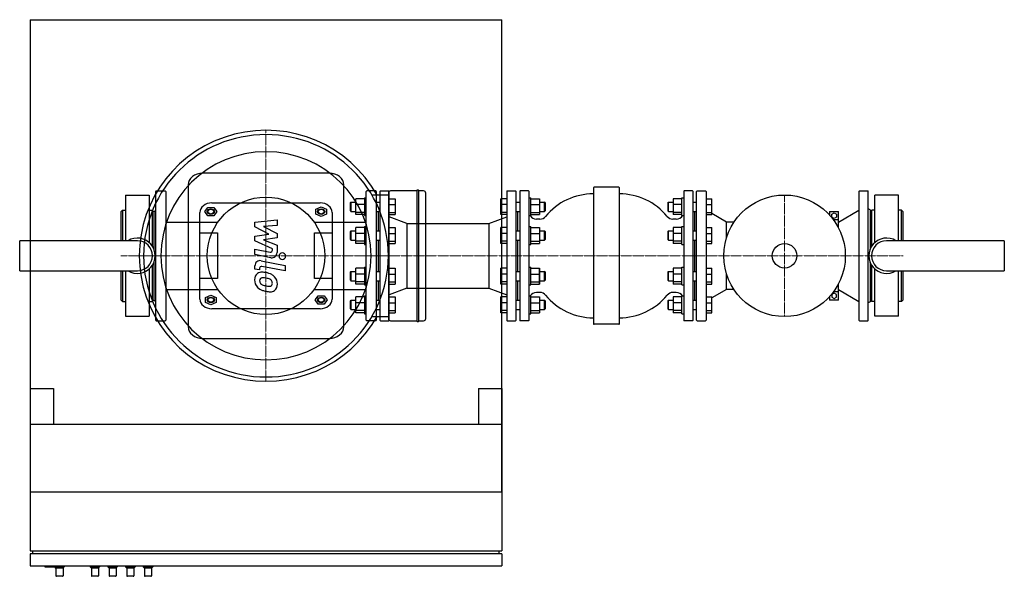
# Model space of a CAD drawing. Extents: x -418 to 1252, y -543 to 400.
import ezdxf

# ---------------------------------------------------------------- set-up
doc = ezdxf.new("R2010")
doc.units = 0
doc.linetypes.add('DASHDOT', pattern=[1, 0.5, -0.25, 0, -0.25])
doc.layers.get('0').update_dxf_attribs({"color": 124})
doc.layers.add('CP_AXIS', color=143, linetype='DASHDOT', lineweight=18)
doc.layers.add('CP_DETAL', color=33, linetype='Continuous')

msp = doc.modelspace()

# ---------------------------------------------------------------- linework, layer by layer
for p, q in [((-400, 400), (-400, -400)), ((-400, 400), (400, 400)), ((400, -400), (400, 400)), ((107, 140), (-107, 140)), ((-132, 120), (-132, -120)), ((132, -120), (132, 120)), ((-238, 102.5), (-238, 25.5)), ((-238, 102.5), (-198, 102.5)), ((-198, 102.5), (-198, 22.4)), ((-187, -109), (-187, 109)), ((-186, 110), (-171, 110)), ((-170, 109), (-170, -109)), ((170, -109), (170, 109)), ((186, 110), (171, 110)), ((207.5, 102.6), (179.7, 102.6)), ((187, 109), (187, -109)), ((193, 109), (193, -109)), ((194, 110), (208, 110)), ((207.5, 106.3), (207.5, -106.3)), ((209, -109), (209, 109)), ((255.8, 110), (211.2, 110)), ((255.8, 110.7), (255.8, -110.7)), ((256.6, 111.5), (258.1, 111.5)), ((258.8, -110.7), (258.8, 110.7)), ((267, 110), (258.8, 110)), ((270.7, -106.3), (270.7, 106.3)), ((408, 109), (408, -109)), ((409, 110), (423, 110)), ((424, -109), (424, 109)), ((430, 109), (430, -109)), ((445, 110), (431, 110)), ((446, -109), (446, 109)), ((555, 115), (555, -115)), ((598, 116), (556, 116)), ((599, -115), (599, 115)), ((708, 109), (708, -109)), ((723, 110), (709, 110)), ((724, -109), (724, 109)), ((730, -109), (730, 109)), ((731, 110), (745, 110)), ((746, 109), (746, -109)), ((1005, 109), (1005, -109)), ((1006, 110), (1020, 110)), ((1021, -109), (1021, 109)), ((1032, 22.4), (1032, 102.5)), ((1072, 102.5), (1032, 102.5)), ((1072, 25.5), (1072, 102.5)), ((-92, 89.6), (92, 89.6)), ((143, 90.1), (144, 91.1)), ((143, 76.1), (143, 90.1)), ((144, 91.1), (152.2, 91.1)), ((144, 91.1), (144, 75.1)), ((167, 96.5), (152.2, 96.5)), ((152.2, 69.8), (152.2, 96.5)), ((167, 86.7), (152.2, 86.7)), ((167, 98.1), (170, 98.1)), ((167, 98.1), (167, 68.1)), ((187, 91.1), (193, 91.1)), ((209, 96.5), (219, 96.5)), ((209, 86.7), (219, 86.7)), ((219, 96.5), (219, 69.8)), ((408, 96.5), (398, 96.5)), ((398, 69.8), (398, 96.5)), ((408, 86.7), (398, 86.7)), ((424, 91.1), (430, 91.1)), ((446, 98.1), (449, 98.1)), ((449, 68.1), (449, 98.1)), ((449, 96.5), (463.8, 96.5)), ((449, 86.7), (463.8, 86.7)), ((463.8, 96.5), (463.8, 69.8)), ((463.8, 91.1), (472, 91.1)), ((473, 90.1), (472, 91.1)), ((472, 75.1), (472, 91.1)), ((473, 90.1), (473, 76.1)), ((681, 90.1), (682, 91.1)), ((681, 90.1), (681, 76.1)), ((682, 91.1), (690.2, 91.1)), ((682, 75.1), (682, 91.1)), ((705, 96.5), (690.2, 96.5)), ((690.2, 96.5), (690.2, 69.8)), ((705, 86.7), (690.2, 86.7)), ((705, 72.5), (705, 98.1)), ((705, 98.1), (708, 98.1)), ((724, 91.1), (730, 91.1)), ((746, 96.5), (756, 96.5)), ((746, 86.7), (756, 86.7)), ((756, 69.8), (756, 96.5)), ((-246, 74.5), (-243, 77.5)), ((-246, 74.5), (-246, 25.5)), ((-243, 77.5), (-243, 25.5)), ((-243, 77.5), (-238, 77.5)), ((-198, 77.5), (-193, 77.5)), ((-193, 77.5), (-193, 16.6)), ((-190, 74.5), (-193, 77.5)), ((-190, 74.5), (-187, 77.5)), ((-190, 74.5), (-190, 10.8)), ((-112, -73.6), (-112, 73.6)), ((-103.9, 74.8), (-98.7, 82)), ((-98.7, 67.6), (-103.9, 74.8)), ((-98.7, 82), (-88.3, 82)), ((-88.3, 67.6), (-98.7, 67.6)), ((-88.3, 82), (-83.1, 74.8)), ((-83.1, 74.8), (-88.3, 67.6)), ((84.5, 79), (93.5, 83.1)), ((84.5, 70.6), (84.5, 79)), ((93.5, 66.5), (84.5, 70.6)), ((93.5, 83.1), (102.5, 79)), ((102.5, 70.6), (93.5, 66.5)), ((102.5, 79), (102.5, 70.6)), ((112, 73.6), (112, -73.6)), ((143, 76.1), (144, 75.1)), ((144, 75.1), (152.2, 75.1)), ((167, 73.4), (152.2, 73.4)), ((167, 69.8), (152.2, 69.8)), ((167, 68.1), (170, 68.1)), ((187, 75.1), (193, 75.1)), ((190, 75.1), (190, 42.4)), ((209, 73.4), (219, 73.4)), ((209, 69.8), (219, 69.8)), ((408, 73.4), (398, 73.4)), ((408, 69.8), (398, 69.8)), ((424, 75.1), (430, 75.1)), ((427, 42.4), (427, 75.1)), ((446, 68.1), (449, 68.1)), ((449, 73.4), (463.8, 73.4)), ((449, 69.8), (463.8, 69.8)), ((463.8, 75.1), (472, 75.1)), ((473, 76.1), (472, 75.1)), ((681, 76.1), (682, 75.1)), ((682, 75.1), (690.2, 75.1)), ((705, 73.4), (690.2, 73.4)), ((705, 69.8), (690.2, 69.8)), ((705, 68.1), (705, 72.5)), ((705, 68.1), (708, 68.1)), ((724, 75.1), (730, 75.1)), ((727, 42.4), (727, 75.1)), ((746, 73.4), (756, 73.4)), ((746, 69.8), (756, 69.8)), ((780.6, 57.1), (756, 71.4)), ((955.4, 75), (970.4, 75)), ((955.4, 75), (955.4, 69.1)), ((958.9, 70.3), (962.9, 72.6)), ((958.9, 65.7), (958.9, 70.3)), ((962.9, 72.6), (966.9, 70.3)), ((966.9, 70.3), (966.9, 65.7)), ((970.4, 57.1), (1005, 77.2)), ((970.4, 47.6), (970.4, 75)), ((1024, 78), (1021, 79.7)), ((1024, 78), (1024, 10.8)), ((1024, 74.5), (1027, 77.5)), ((1027, 16.6), (1027, 77.5)), ((1032, 77.5), (1027, 77.5)), ((1077, 77.5), (1072, 77.5)), ((1077, 25.5), (1077, 77.5)), ((1080, 74.5), (1077, 77.5)), ((1080, 25.5), (1080, 74.5)), ((-170, 57.1), (-81.5, 57.1)), ((81.5, 57.1), (170, 57.1)), ((239, 55), (209, 66)), ((239, 55), (239, -55)), ((239, 55), (378, 55)), ((378, 55), (408, 66)), ((378, 55), (378, -55)), ((464.3, 62.2), (458.5, 62.2)), ((695.5, 62.2), (689.7, 62.2)), ((780.6, 30.6), (780.6, 57.1)), ((793.3, 57.1), (780.6, 57.1)), ((962.9, 63.4), (958.9, 65.7)), ((970.4, 61), (962, 61)), ((966.9, 65.7), (962.9, 63.4)), ((-112, 38.7), (-82.1, 38.7)), ((-82.1, 38.7), (-82.1, -38.7)), ((82.1, 38.7), (112, 38.7)), ((82.1, -38.7), (82.1, 38.7)), ((143, 41.4), (144, 42.4)), ((143, 27.4), (143, 41.4)), ((144, 42.4), (152.2, 42.4)), ((144, 42.4), (144, 26.4)), ((167, 47.8), (152.2, 47.8)), ((152.2, 21.1), (152.2, 47.8)), ((167, 38), (152.2, 38)), ((167, 49.4), (170, 49.4)), ((167, 49.4), (167, 19.4)), ((187, 42.4), (193, 42.4)), ((209, 47.8), (219, 47.8)), ((209, 38), (219, 38)), ((219, 47.8), (219, 21.1)), ((408, 47.8), (398, 47.8)), ((398, 21.1), (398, 47.8)), ((408, 38), (398, 38)), ((424, 42.4), (430, 42.4)), ((446, 49.4), (449, 49.4)), ((449, 19.4), (449, 49.4)), ((449, 47.8), (463.8, 47.8)), ((449, 38), (463.8, 38)), ((463.8, 47.8), (463.8, 21.1)), ((463.8, 42.4), (472, 42.4)), ((473, 41.4), (472, 42.4)), ((472, 26.4), (472, 42.4)), ((473, 41.4), (473, 27.4)), ((681, 41.4), (682, 42.4)), ((681, 41.4), (681, 27.4)), ((682, 42.4), (690.2, 42.4)), ((682, 26.4), (682, 42.4)), ((705, 47.8), (690.2, 47.8)), ((690.2, 47.8), (690.2, 21.1)), ((705, 38), (690.2, 38)), ((705, 23.8), (705, 49.4)), ((705, 49.4), (708, 49.4)), ((724, 42.4), (730, 42.4)), ((746, 47.8), (756, 47.8)), ((746, 38), (756, 38)), ((756, 21.1), (756, 47.8)), ((-218, 25.5), (-417.5, 25.5)), ((-417.5, -25.5), (-417.5, 25.5)), ((143, 27.4), (144, 26.4)), ((144, 26.4), (152.2, 26.4)), ((167, 24.6), (152.2, 24.6)), ((167, 21.1), (152.2, 21.1)), ((167, 19.4), (170, 19.4)), ((187, 26.4), (193, 26.4)), ((190, 26.4), (190, -26.4)), ((209, 24.6), (219, 24.6)), ((209, 21.1), (219, 21.1)), ((408, 24.6), (398, 24.6)), ((408, 21.1), (398, 21.1)), ((424, 26.4), (430, 26.4)), ((427, -26.4), (427, 26.4)), ((446, 19.4), (449, 19.4)), ((449, 24.6), (463.8, 24.6)), ((449, 21.1), (463.8, 21.1)), ((463.8, 26.4), (472, 26.4)), ((473, 27.4), (472, 26.4)), ((681, 27.4), (682, 26.4)), ((682, 26.4), (690.2, 26.4)), ((705, 24.6), (690.2, 24.6)), ((705, 21.1), (690.2, 21.1)), ((705, 19.4), (705, 23.8)), ((705, 19.4), (708, 19.4)), ((724, 26.4), (730, 26.4)), ((727, -26.4), (727, 26.4)), ((746, 24.6), (756, 24.6)), ((746, 21.1), (756, 21.1)), ((1251.5, 25.5), (1052, 25.5)), ((1251.5, 25.5), (1251.5, -25.5)), ((-193, -16.6), (-193, -77.5)), ((-190, -10.8), (-190, -74.5)), ((1024, -10.8), (1024, -78)), ((1027, -77.5), (1027, -16.6)), ((-417.5, -25.5), (-218, -25.5)), ((-246, -25.5), (-246, -74.5)), ((-243, -25.5), (-243, -77.5)), ((-238, -25.5), (-238, -102.5)), ((-198, -22.4), (-198, -102.5)), ((143, -27.4), (144, -26.4)), ((143, -41.4), (143, -27.4)), ((144, -26.4), (152.2, -26.4)), ((144, -26.4), (144, -42.4)), ((167, -21.1), (152.2, -21.1)), ((152.2, -47.8), (152.2, -21.1)), ((167, -30.9), (152.2, -30.9)), ((167, -19.4), (170, -19.4)), ((167, -19.4), (167, -49.4)), ((187, -26.4), (193, -26.4)), ((209, -21.1), (219, -21.1)), ((209, -30.9), (219, -30.9)), ((219, -21.1), (219, -47.8)), ((408, -21.1), (398, -21.1)), ((398, -47.8), (398, -21.1)), ((408, -30.9), (398, -30.9)), ((424, -26.4), (430, -26.4)), ((446, -19.4), (449, -19.4)), ((449, -49.4), (449, -19.4)), ((449, -21.1), (463.8, -21.1)), ((449, -30.9), (463.8, -30.9)), ((463.8, -30.9), (463.8, -21.1)), ((463.8, -21.1), (463.8, -47.8)), ((463.8, -26.4), (472, -26.4)), ((463.8, -44.2), (463.8, -30.9)), ((473, -27.4), (472, -26.4)), ((472, -42.4), (472, -26.4)), ((473, -27.4), (473, -41.4)), ((681, -27.4), (682, -26.4)), ((681, -27.4), (681, -41.4)), ((682, -26.4), (690.2, -26.4)), ((682, -42.4), (682, -26.4)), ((705, -21.1), (690.2, -21.1)), ((690.2, -21.1), (690.2, -47.8)), ((705, -30.9), (690.2, -30.9)), ((705, -45), (705, -19.4)), ((705, -19.4), (708, -19.4)), ((724, -26.4), (730, -26.4)), ((746, -21.1), (756, -21.1)), ((746, -30.9), (756, -30.9)), ((756, -47.8), (756, -21.1)), ((780.6, -57.2), (780.6, -30.6)), ((1032, -102.5), (1032, -22.4)), ((1052, -25.5), (1251.5, -25.5)), ((1072, -102.5), (1072, -25.5)), ((1077, -77.5), (1077, -25.5)), ((1080, -74.5), (1080, -25.5)), ((-82.1, -38.7), (-112, -38.7)), ((112, -38.7), (82.1, -38.7)), ((143, -41.4), (144, -42.4)), ((144, -42.4), (152.2, -42.4)), ((167, -44.2), (152.2, -44.2)), ((167, -47.8), (152.2, -47.8)), ((167, -49.4), (170, -49.4)), ((187, -42.4), (193, -42.4)), ((190, -42.4), (190, -75.1)), ((209, -44.2), (219, -44.2)), ((209, -47.8), (219, -47.8)), ((408, -44.2), (398, -44.2)), ((408, -47.8), (398, -47.8)), ((424, -42.4), (430, -42.4)), ((427, -75.1), (427, -42.4)), ((446, -49.4), (449, -49.4)), ((449, -44.2), (463.8, -44.2)), ((449, -47.8), (463.8, -47.8)), ((463.8, -42.4), (472, -42.4)), ((463.8, -47.8), (463.8, -44.2)), ((473, -41.4), (472, -42.4)), ((681, -41.4), (682, -42.4)), ((682, -42.4), (690.2, -42.4)), ((705, -44.2), (690.2, -44.2)), ((705, -47.8), (690.2, -47.8)), ((705, -49.4), (705, -45)), ((705, -49.4), (708, -49.4)), ((724, -42.4), (730, -42.4)), ((727, -75.1), (727, -42.4)), ((746, -44.2), (756, -44.2)), ((746, -47.8), (756, -47.8)), ((970.4, -75), (970.4, -47.6)), ((-170, -57.2), (-81.5, -57.2)), ((-102.5, -70.6), (-93.5, -66.5)), ((-93.5, -66.5), (-84.5, -70.6)), ((81.5, -57.2), (170, -57.2)), ((239, -55), (209, -66)), ((239, -55), (378, -55)), ((378, -55), (408, -66)), ((464.3, -62.1), (458.5, -62.1)), ((695.5, -62.1), (689.7, -62.1)), ((780.6, -57.2), (756, -71.4)), ((793.3, -57.2), (780.6, -57.2)), ((962.9, -63.4), (958.9, -65.7)), ((958.9, -65.7), (958.9, -70.3)), ((970.4, -61), (962, -61)), ((966.9, -65.7), (962.9, -63.4)), ((966.9, -70.3), (966.9, -65.7)), ((970.4, -57.2), (1005, -77.2)), ((-246, -74.5), (-243, -77.5)), ((-243, -77.5), (-238, -77.5)), ((-198, -77.5), (-193, -77.5)), ((-190, -74.5), (-193, -77.5)), ((-190, -74.5), (-187, -77.5)), ((-102.5, -79), (-102.5, -70.6)), ((-93.5, -83.1), (-102.5, -79)), ((-84.5, -79), (-93.5, -83.1)), ((-84.5, -70.6), (-84.5, -79)), ((83.1, -74.8), (88.3, -67.6)), ((88.3, -82), (83.1, -74.8)), ((88.3, -67.6), (98.7, -67.6)), ((98.7, -82), (88.3, -82)), ((98.7, -67.6), (103.9, -74.8)), ((103.9, -74.8), (98.7, -82)), ((143, -76.1), (144, -75.1)), ((143, -90.1), (143, -76.1)), ((144, -75.1), (152.2, -75.1)), ((144, -75.1), (144, -91.1)), ((167, -69.8), (152.2, -69.8)), ((152.2, -96.5), (152.2, -69.8)), ((167, -79.6), (152.2, -79.6)), ((167, -68.1), (170, -68.1)), ((167, -68.1), (167, -98.1)), ((187, -75.1), (193, -75.1)), ((209, -69.8), (219, -69.8)), ((209, -79.6), (219, -79.6)), ((219, -69.8), (219, -96.5)), ((408, -69.8), (398, -69.8)), ((398, -96.5), (398, -69.8)), ((408, -79.6), (398, -79.6)), ((424, -75.1), (430, -75.1)), ((446, -68.1), (449, -68.1)), ((449, -98.1), (449, -68.1)), ((449, -69.8), (463.8, -69.8)), ((449, -79.6), (463.8, -79.6)), ((463.8, -69.8), (463.8, -96.5)), ((463.8, -75.1), (472, -75.1)), ((473, -76.1), (472, -75.1)), ((472, -91.1), (472, -75.1)), ((473, -76.1), (473, -90.1)), ((681, -76.1), (682, -75.1)), ((681, -76.1), (681, -90.1)), ((682, -75.1), (690.2, -75.1)), ((682, -91.1), (682, -75.1)), ((705, -69.8), (690.2, -69.8)), ((690.2, -69.8), (690.2, -96.5)), ((705, -79.6), (690.2, -79.6)), ((705, -93.8), (705, -68.1)), ((705, -68.1), (708, -68.1)), ((724, -75.1), (730, -75.1)), ((746, -69.8), (756, -69.8)), ((746, -79.6), (756, -79.6)), ((756, -96.5), (756, -69.8)), ((955.4, -69.1), (955.4, -75)), ((970.4, -75), (955.4, -75)), ((958.9, -70.3), (962.9, -72.6)), ((962.9, -72.6), (966.9, -70.3)), ((1024, -78), (1021, -79.7)), ((1024, -74.5), (1027, -77.5)), ((1032, -77.5), (1027, -77.5)), ((1077, -77.5), (1072, -77.5)), ((1080, -74.5), (1077, -77.5)), ((92, -89.6), (-92, -89.6)), ((143, -90.1), (144, -91.1)), ((144, -91.1), (152.2, -91.1)), ((167, -92.9), (152.2, -92.9)), ((167, -96.5), (152.2, -96.5)), ((167, -98.1), (170, -98.1)), ((187, -91.1), (193, -91.1)), ((209, -92.9), (219, -92.9)), ((209, -96.5), (219, -96.5)), ((408, -92.9), (398, -92.9)), ((408, -96.5), (398, -96.5)), ((424, -91.1), (430, -91.1)), ((446, -98.1), (449, -98.1)), ((449, -92.9), (463.8, -92.9)), ((449, -96.5), (463.8, -96.5)), ((463.8, -91.1), (472, -91.1)), ((473, -90.1), (472, -91.1)), ((681, -90.1), (682, -91.1)), ((682, -91.1), (690.2, -91.1)), ((705, -92.9), (690.2, -92.9)), ((705, -96.5), (690.2, -96.5)), ((705, -98.1), (705, -93.8)), ((705, -98.1), (708, -98.1)), ((724, -91.1), (730, -91.1)), ((746, -92.9), (756, -92.9)), ((746, -96.5), (756, -96.5)), ((-238, -102.5), (-198, -102.5)), ((-186, -110), (-171, -110)), ((186, -110), (171, -110)), ((179.7, -102.6), (207.5, -102.6)), ((194, -110), (208, -110)), ((211.2, -110), (255.8, -110)), ((256.6, -111.5), (258.1, -111.5)), ((258.8, -110), (267, -110)), ((409, -110), (423, -110)), ((445, -110), (431, -110)), ((598, -116), (556, -116)), ((723, -110), (709, -110)), ((731, -110), (745, -110)), ((1006, -110), (1020, -110)), ((1072, -102.5), (1032, -102.5)), ((-107, -140), (107, -140)), ((-400, -225), (-400, -500)), ((-400, -225), (-360, -225)), ((-360, -225), (-360, -285)), ((360, -225), (360, -285)), ((360, -225), (400, -225)), ((400, -225), (400, -500)), ((-400, -285), (400, -285)), ((-400, -400), (400, -400)), ((-400, -500), (400, -500)), ((-395, -505), (-395, -500)), ((395, -505), (395, -500)), ((400, -505), (-400, -505)), ((-400, -505), (-400, -525)), ((400, -505), (400, -525)), ((-400, -525), (400, -525)), ((-375, -525), (-375, -527)), ((-375, -527), (-342, -527)), ((-356, -529), (-358, -527)), ((-344, -529), (-356, -529)), ((-356, -529), (-356, -542)), ((-350, -525), (-350, -527)), ((-344, -529), (-342, -527)), ((-344, -529), (-344, -542)), ((-342, -525), (-342, -527)), ((-298, -525), (-298, -527)), ((-282, -527), (-298, -527)), ((-296, -529), (-298, -527)), ((-284, -529), (-296, -529)), ((-296, -529), (-296, -542)), ((-284, -529), (-282, -527)), ((-284, -529), (-284, -542)), ((-282, -525), (-282, -527)), ((-268, -525), (-268, -527)), ((-252, -527), (-268, -527)), ((-266, -529), (-268, -527)), ((-254, -529), (-266, -529)), ((-266, -529), (-266, -542)), ((-254, -529), (-252, -527)), ((-254, -529), (-254, -542)), ((-252, -525), (-252, -527)), ((-238, -525), (-238, -527)), ((-222, -527), (-238, -527)), ((-236, -529), (-238, -527)), ((-224, -529), (-236, -529)), ((-236, -529), (-236, -542)), ((-224, -529), (-222, -527)), ((-224, -529), (-224, -542)), ((-222, -525), (-222, -527)), ((-208, -525), (-208, -527)), ((-192, -527), (-208, -527)), ((-206, -529), (-208, -527)), ((-194, -529), (-206, -529)), ((-206, -529), (-206, -542)), ((-194, -529), (-192, -527)), ((-194, -529), (-194, -542)), ((-192, -525), (-192, -527)), ((-345, -543), (-355, -543)), ((-285, -543), (-295, -543)), ((-255, -543), (-265, -543)), ((-225, -543), (-235, -543)), ((-195, -543), (-205, -543))]:
    msp.add_line(p, q)
for centre, radius in [((879, 0), 103), ((0, 0), 99.5), ((879, 0), 20.8)]:
    msp.add_circle(centre, radius)
for centre, radius, start, end in [((-186, 109), 1, 90, 180), ((-171, 109), 1, 0, 90), ((171, 109), 1, 90, 180), ((186, 109), 1, 0, 90), ((194, 109), 1, 90, 180), ((208, 109), 1, 0, 90), ((409, 109), 1, 90, 180), ((423, 109), 1, 0, 90), ((431, 109), 1, 90, 180), ((445, 109), 1, 0, 90), ((555, 0), 105, 90, 140.5563), ((556, 115), 1, 90, 180), ((598, 115), 1, 0, 90), ((599, 0), 105, 39.4437, 90), ((709, 109), 1, 90, 180), ((723, 109), 1, 0, 90), ((731, 109), 1, 90, 180), ((745, 109), 1, 360, 90), ((1006, 109), 1, 90, 180), ((1020, 109), 1, 0, 90), ((458.5, 74.7), 12.5, 211.3368, 270), ((695.5, 74.7), 12.5, 270, 328.6632), ((464.3, 74.7), 12.5, 270, 320.5563), ((689.7, 74.7), 12.5, 219.4437, 270), ((-218, 0), 30, 238.2117, 121.7883), ((-218, 0), 25.5, 270, 90), ((1052, 0), 30, 58.2117, 301.7883), ((1052, 0), 25.5, 90, 270), ((458.5, -74.6), 12.5, 90, 148.6632), ((464.3, -74.6), 12.5, 39.4437, 90), ((555, 0), 105, 219.4437, 270), ((599, 0), 105, 270, 320.5563), ((689.7, -74.6), 12.5, 90, 140.5563), ((695.5, -74.6), 12.5, 31.3368, 90), ((-186, -109), 1, 180, 270), ((-171, -109), 1, 270, 0), ((171, -109), 1, 180, 270), ((186, -109), 1, 270, 0), ((194, -109), 1, 180, 270), ((208, -109), 1, 270, 0), ((409, -109), 1, 180, 270), ((423, -109), 1, 270, 0), ((431, -109), 1, 180, 270), ((445, -109), 1, 270, 0), ((556, -115), 1, 180, 270), ((598, -115), 1, 270, 0), ((709, -109), 1, 180, 270), ((723, -109), 1, 270, 0), ((731, -109), 1, 180, 270), ((745, -109), 1, 270, 0), ((1006, -109), 1, 180, 270), ((1020, -109), 1, 270, 0), ((-355, -542), 1, 180, 270), ((-345, -542), 1, 270, 0), ((-295, -542), 1, 180, 270), ((-285, -542), 1, 270, 0), ((-265, -542), 1, 180, 270), ((-255, -542), 1, 270, 0), ((-235, -542), 1, 180, 270), ((-225, -542), 1, 270, 0), ((-205, -542), 1, 180, 270), ((-195, -542), 1, 270, 0)]:
    msp.add_arc(centre, radius, start, end)
for centre, major_axis, ratio, start_param, end_param in [((0, 0), (-214.9, 0), 0.989362, 3.645327, 8.921044), ((0, 0), (-207.5, 0), 0.989362, 3.141593, 9.424778), ((0, 0), (-178.2, 0), 0.989362, 3.141593, 9.424778), ((-107, 120), (-25, 0), 0.8, -1.570796, 0), ((107, 120), (25, 0), 0.8, 0, 1.570796), ((211.2, 106.3), (3.72, 0), 0.989362, 1.570796, 3.141593), ((256.6, 110.7), (0.744, 0), 0.989362, 1.570796, 3.141593), ((258.1, 110.7), (0.744, 0), 0.989362, 0, 1.570796), ((267, 106.3), (-3.72, 0), 0.989362, 3.141593, 4.712389), ((-92, 73.6), (20, 0), 0.8, 1.570796, 3.141593), ((92, 73.6), (-20, 0), 0.8, 3.141593, 4.712389), ((-92, -73.6), (-20, 0), 0.8, 0, 1.570796), ((92, -73.6), (20, 0), 0.8, 4.712389, 6.283185), ((211.2, -106.3), (3.72, 0), 0.989362, 3.141593, 4.712389), ((256.6, -110.7), (-0.744, 0), 0.989362, 0, 1.570796), ((258.1, -110.7), (-0.744, 0), 0.989362, 1.570796, 3.141593), ((267, -106.3), (3.72, 0), 0.989362, 4.712389, 6.283185), ((-107, -120), (25, 0), 0.8, 3.141593, 4.712389), ((107, -120), (-25, 0), 0.8, 1.570796, 3.141593)]:
    msp.add_ellipse(centre, major_axis=major_axis, ratio=ratio, start_param=start_param, end_param=end_param)
for centre, major_axis in [((-93.5, 74.8), (6, 0)), ((-93.5, 74.8), (5, 0)), ((93.5, 74.8), (6, 0)), ((93.5, 74.8), (5, 0)), ((-93.5, -74.8), (6, 0)), ((-93.5, -74.8), (5, 0)), ((93.5, -74.8), (6, 0)), ((93.5, -74.8), (5, 0))]:
    msp.add_ellipse(centre, major_axis=major_axis, ratio=0.8)
at = {"layer": 'CP_AXIS'}
for p, q in [((0, -212.7), (0, 212.7)), ((879, -103), (879, 103)), ((-246, 0), (-170, 0)), ((-214.9, 0), (214.9, 0)), ((170, 0), (1080, 0))]:
    msp.add_line(p, q, dxfattribs=at)
at = {"layer": 'CP_DETAL'}
for p, q in [((-18.8, 57), (18.8, 60.9)), ((-18.8, 48.9), (-18.8, 57)), ((18.8, 51.3), (-4.4, 49.8)), ((18.8, 60.9), (18.8, 51.3)), ((4.8, 36.6), (-18.8, 48.9)), ((-18.8, 33.3), (4.8, 36.6)), ((-4.4, 49.8), (18.8, 37.8)), ((18.8, 37.8), (18.8, 30.5)), ((-18.8, 25.2), (-18.8, 33.3)), ((10.9, 11.8), (-18.8, 25.2)), ((18.8, 30.5), (-4.4, 27.3)), ((-4.4, 27.3), (18.8, 18)), ((18.8, 18), (18.8, 5.5)), ((-18.8, 2), (-18.8, 11.3)), ((-18.8, 11.3), (6.9, 6.4)), ((8.2, -3.2), (-18.8, 2)), ((10.9, 9.6), (10.9, 11.8)), ((-8.2, -8.4), (32.6, -16.2)), ((32.6, -16.2), (32.6, -25.5)), ((-18.8, -22.5), (-18.8, -17)), ((-10.9, -24), (-18.8, -22.5)), ((-10.9, -21.2), (-10.9, -24)), ((32.6, -25.5), (-6.9, -17.9))]:
    msp.add_line(p, q, dxfattribs=at)
for centre, major_axis, start_param, end_param in [((7.5, 9.6), (3.35, 0), 4.522641, 6.283816), ((9.9, 5.5), (-8.92, 0), 1.381363, 3.143507), ((27.7, -0.6), (-5.58, 0), 3.141593, 9.424778), ((-9.9, -17), (-8.92, 0), 4.520475, 6.283185), ((-6.7, -39.7), (12.6, 0), 2.253527, 3.215613), ((-7.6, -39.2), (-11.7, 0), 4.597947, 5.354499), ((-7.5, -21.2), (-3.35, 0), 4.520475, 6.283185), ((-9, -71.9), (-44.7, 0), 4.508767, 4.651754), ((-5.1, -60.8), (-33, 0), 4.243097, 4.556604), ((1.3, -46.9), (17.5, 0), 0.706747, 1.06229), ((-0.1, -40.7), (-19.2, 0), -0.005694, 0.709284), ((-6.1, -41.8), (-4.74, 0), -0.868231, 0.082654), ((5.8, -41), (16.6, 0), 3.214627, 3.355049), ((-3.9, -42.5), (-6.92, 0), 0.300846, 0.702989), ((-5.7, -43), (-5.89, 0), 4.591345, 5.334987), ((-2.7, -41.4), (-8.49, 0), 0.717995, 1.131256), ((4.9, -23.3), (28.3, 0), 4.302764, 4.538961), ((-6.8, -69.2), (-32.4, 0), 4.50035, 4.657089), ((-9.6, -87.6), (51.2, 0), 1.309179, 1.382067), ((1.7, -48.5), (-10.1, 0), 3.880259, 4.512454), ((3.9, -46.2), (-6.91, 0), 3.118806, 3.850139), ((6.5, -47.2), (-4.15, 0), 2.249588, 2.768489), ((4.5, -46.5), (-6.31, 0), 2.781426, 3.163991), ((0.6, -47.8), (-18.7, 0), 3.129876, 3.86064), ((6.3, -48.8), (-13, 0), 2.266529, 3.207701), ((-0.6, -41), (18.7, 0), 3.857217, 4.434154), ((10.4, -6.3), (-55.3, 0), 1.275196, 1.381612), ((6.6, -16), (35.9, 0), 4.526967, 4.68585), ((8.1, -23.5), (-37.9, 0), 1.357597, 1.549131), ((5.8, -45.9), (-5.62, 0), 1.544189, 2.197946), ((7.8, -49.7), (-11.4, 0), 1.522233, 2.215131)]:
    msp.add_ellipse(centre, major_axis=major_axis, ratio=0.989362, start_param=start_param, end_param=end_param, dxfattribs=at)

doc.saveas('drawing.dxf')
